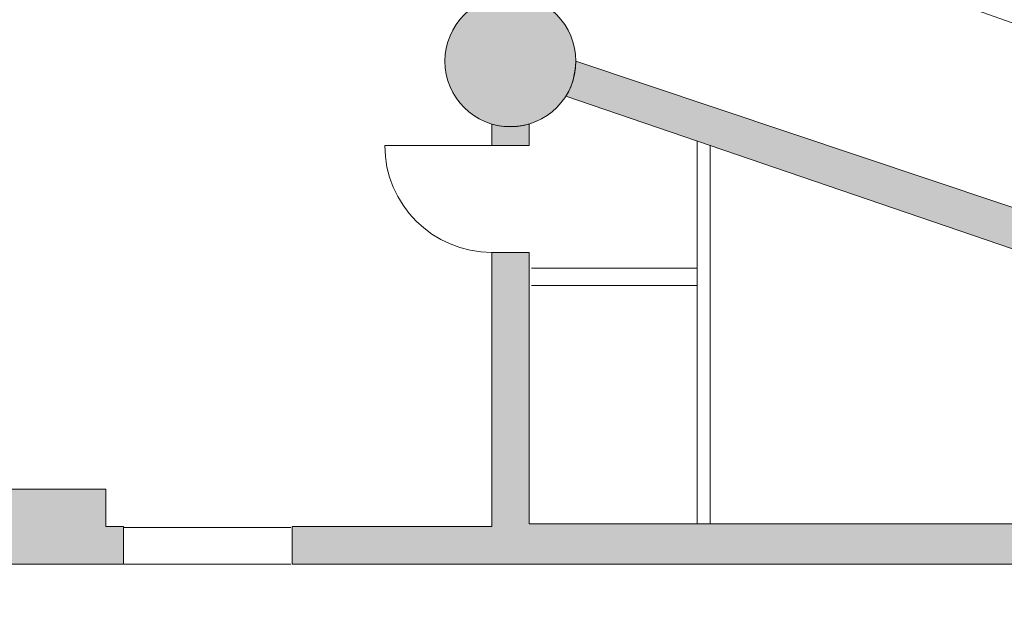
# Model space of a CAD drawing. Units: inches. Extents: x 9 to 289, y 9 to 204.
# Drawn here: x 105 to 131, y 167 to 183 of the extents above; entities that cross this region are included whole.
import ezdxf

# ---------------------------------------------------------------- set-up
doc = ezdxf.new("R2010")
doc.units = ezdxf.units.IN
doc.header["$MEASUREMENT"] = 0
doc.layers.add('_U+30EC_U+30A4_U+30E4_U+30FC 1', color=7, linetype='Continuous')

msp = doc.modelspace()

# ---------------------------------------------------------------- hatches: boundary and pattern name
at = {"layer": '_U+30EC_U+30A4_U+30E4_U+30FC 1', "true_color": 0x221814}
h = msp.add_hatch(color=250, dxfattribs=at)
h.dxf.hatch_style = 2
h.paths.add_polyline_path([(99.162, 192.055), (99.162, 177.358), (98.148, 177.358), (98.148, 176.343), (99.162, 176.343), (99.162, 169.306), (95.516, 169.306), (95.516, 168.291), (107.405, 168.291), (107.405, 169.306), (106.92, 169.306), (106.92, 170.321), (100.177, 170.321), (100.177, 191.832)])
h = msp.add_hatch(color=250, dxfattribs=at)
h.dxf.hatch_style = 2
edge = h.paths.add_edge_path()
edge.add_spline(control_points=[(119.665, 181.913), (119.665, 182.895), (118.87, 183.69), (117.889, 183.69), (116.908, 183.69), (116.113, 182.895), (116.113, 181.913), (116.113, 180.933), (116.908, 180.138), (117.889, 180.138), (118.87, 180.138), (119.665, 180.933), (119.665, 181.913)], knot_values=[0, 0, 0, 0, 1, 1, 1, 2, 2, 2, 3, 3, 3, 4, 4, 4, 4], degree=3, periodic=1)
h = msp.add_hatch(color=250, dxfattribs=at)
h.dxf.hatch_style = 2
edge = h.paths.add_edge_path()
edge.add_spline(control_points=[(146.061, 171.857), (146.061, 171.857), (119.395, 180.972), (119.395, 180.972), (119.638, 181.279), (119.665, 181.913), (119.665, 181.913), (119.665, 181.913), (146.56, 172.909), (146.56, 172.909), (146.56, 172.909), (146.193, 172.639), (146.061, 171.857)], knot_values=[0, 0, 0, 0, 1, 1, 1, 2, 2, 2, 3, 3, 3, 4, 4, 4, 4], degree=3, periodic=1)
h = msp.add_hatch(color=250, dxfattribs=at)
h.dxf.hatch_style = 2
edge = h.paths.add_edge_path()
edge.add_spline(control_points=[(117.382, 180.212), (117.382, 180.212), (117.382, 179.632), (117.382, 179.632), (117.382, 179.632), (118.396, 179.632), (118.396, 179.632), (118.396, 179.632), (118.396, 180.212), (118.396, 180.212), (118.396, 180.212), (117.906, 180.056), (117.382, 180.212)], knot_values=[0, 0, 0, 0, 1, 1, 1, 2, 2, 2, 3, 3, 3, 4, 4, 4, 4], degree=3, periodic=1)
h = msp.add_hatch(color=250, dxfattribs=at)
h.dxf.hatch_style = 2
edge = h.paths.add_edge_path()
edge.add_spline(control_points=[(147.319, 169.962), (147.319, 169.962), (147.319, 169.382), (147.319, 169.382), (147.319, 169.382), (118.396, 169.382), (118.396, 169.382), (118.396, 169.382), (118.396, 176.736), (118.396, 176.736), (118.396, 176.736), (117.382, 176.736), (117.382, 176.736), (117.382, 176.736), (117.382, 169.306), (117.382, 169.306), (117.382, 169.306), (111.971, 169.306), (111.971, 169.306), (111.971, 169.306), (111.971, 168.291), (111.971, 168.291), (111.971, 168.291), (136.257, 168.291), (136.257, 168.291), (136.257, 168.291), (136.257, 167.825), (136.257, 167.825), (136.257, 167.825), (137.272, 167.825), (137.272, 167.825), (137.272, 167.825), (137.272, 168.367), (137.272, 168.367), (137.272, 168.367), (148.333, 168.367), (148.333, 168.367), (148.333, 168.367), (148.333, 169.962), (148.333, 169.962), (148.333, 169.962), (147.855, 169.786), (147.319, 169.962)], knot_values=[0, 0, 0, 0, 1, 1, 1, 2, 2, 2, 3, 3, 3, 4, 4, 4, 5, 5, 5, 6, 6, 6, 7, 7, 7, 8, 8, 8, 9, 9, 9, 10, 10, 10, 11, 11, 11, 12, 12, 12, 13, 13, 13, 14, 14, 14, 14], degree=3, periodic=1)

# ---------------------------------------------------------------- linework, layer by layer
at = {"layer": '_U+30EC_U+30A4_U+30E4_U+30FC 1', "lineweight": 0}
msp.add_lwpolyline([(99.162, 192.055), (99.162, 177.358), (98.148, 177.358), (98.148, 176.343), (99.162, 176.343), (99.162, 169.306), (95.516, 169.306), (95.516, 168.291), (107.405, 168.291), (107.405, 169.306), (106.92, 169.306), (106.92, 170.321), (100.177, 170.321), (100.177, 191.832), (99.162, 192.055)], dxfattribs=at)
at = {"layer": '_U+30EC_U+30A4_U+30E4_U+30FC 1', "color": 18, "lineweight": 9, "true_color": 0x040000}
for points in [[(117.382, 179.632), (114.485, 179.632)], [(117.382, 179.632), (118.396, 179.632)], [(122.95, 169.382), (122.95, 179.757)], [(123.299, 169.382), (123.299, 179.638)], [(118.458, 176.304), (122.945, 176.304)], [(122.945, 175.839), (118.458, 175.839)], [(107.418, 169.284), (111.939, 169.284)], [(107.418, 168.291), (111.939, 168.291)]]:
    msp.add_lwpolyline(points, dxfattribs=at)
for points in [[(175.841, 164.23), (125.117, 192.317), (66.96, 204.062), (9.312, 197.861)], [(148.369, 176.477), (104.496, 194.958), (56.643, 201.975), (9.312, 196.866)], [(175.895, 164.349), (129.731, 189.907), (77.318, 201.989), (24.624, 199.216)], [(114.485, 179.632), (114.485, 178.032), (115.782, 176.736), (117.382, 176.736)]]:
    msp.add_open_spline(points, degree=3, dxfattribs=at)
at = {"layer": '_U+30EC_U+30A4_U+30E4_U+30FC 1', "lineweight": 0}
for points, knots in [([(119.665, 181.913), (119.665, 182.895), (118.87, 183.69), (117.889, 183.69), (116.908, 183.69), (116.113, 182.895), (116.113, 181.913), (116.113, 180.933), (116.908, 180.138), (117.889, 180.138), (118.87, 180.138), (119.665, 180.933), (119.665, 181.913)], [0, 0, 0, 0, 1, 1, 1, 2, 2, 2, 3, 3, 3, 4, 4, 4, 4]), ([(146.061, 171.857), (146.061, 171.857), (119.395, 180.972), (119.395, 180.972), (119.638, 181.279), (119.665, 181.913), (119.665, 181.913), (119.665, 181.913), (146.56, 172.909), (146.56, 172.909), (146.56, 172.909), (146.193, 172.639), (146.061, 171.857)], [0, 0, 0, 0, 1, 1, 1, 2, 2, 2, 3, 3, 3, 4, 4, 4, 4]), ([(117.382, 180.212), (117.382, 180.212), (117.382, 179.632), (117.382, 179.632), (117.382, 179.632), (118.396, 179.632), (118.396, 179.632), (118.396, 179.632), (118.396, 180.212), (118.396, 180.212), (118.396, 180.212), (117.906, 180.056), (117.382, 180.212)], [0, 0, 0, 0, 1, 1, 1, 2, 2, 2, 3, 3, 3, 4, 4, 4, 4]), ([(147.319, 169.962), (147.319, 169.962), (147.319, 169.382), (147.319, 169.382), (147.319, 169.382), (118.396, 169.382), (118.396, 169.382), (118.396, 169.382), (118.396, 176.736), (118.396, 176.736), (118.396, 176.736), (117.382, 176.736), (117.382, 176.736), (117.382, 176.736), (117.382, 169.306), (117.382, 169.306), (117.382, 169.306), (111.971, 169.306), (111.971, 169.306), (111.971, 169.306), (111.971, 168.291), (111.971, 168.291), (111.971, 168.291), (136.257, 168.291), (136.257, 168.291), (136.257, 168.291), (136.257, 167.825), (136.257, 167.825), (136.257, 167.825), (137.272, 167.825), (137.272, 167.825), (137.272, 167.825), (137.272, 168.367), (137.272, 168.367), (137.272, 168.367), (148.333, 168.367), (148.333, 168.367), (148.333, 168.367), (148.333, 169.962), (148.333, 169.962), (148.333, 169.962), (147.855, 169.786), (147.319, 169.962)], [0, 0, 0, 0, 1, 1, 1, 2, 2, 2, 3, 3, 3, 4, 4, 4, 5, 5, 5, 6, 6, 6, 7, 7, 7, 8, 8, 8, 9, 9, 9, 10, 10, 10, 11, 11, 11, 12, 12, 12, 13, 13, 13, 14, 14, 14, 14])]:
    msp.add_open_spline(points, degree=3, knots=knots, dxfattribs=at)

doc.saveas('drawing.dxf')
